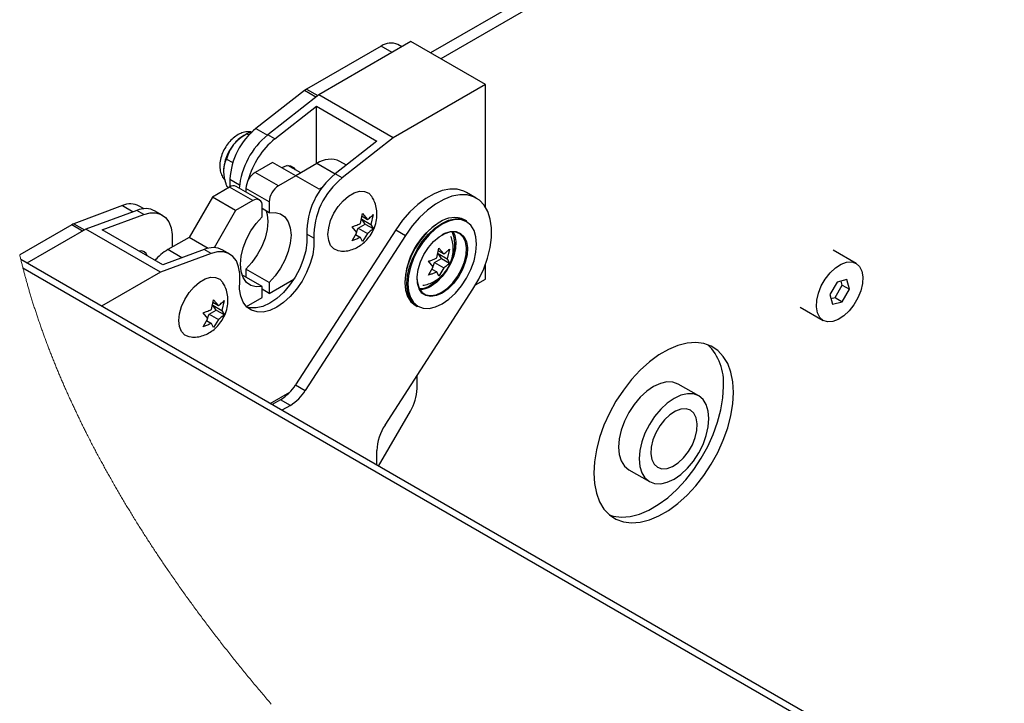
# Paper-space layout 'Top Level(2)' of a CAD drawing. Units: inches. Extents: x 0.1 to 10.8, y 0.2 to 8.4.
# Drawn here: x 5.8 to 6.4, y 6.3 to 6.8 of the extents above; entities that cross this region are included whole.
import ezdxf

# ---------------------------------------------------------------- set-up
doc = ezdxf.new("R2010")
doc.units = ezdxf.units.IN
doc.header["$MEASUREMENT"] = 0

psp = doc.layouts.new('Top Level(2)')

# ---------------------------------------------------------------- linework, layer by layer
at = {"color": 7, "linetype": 'Continuous', "lineweight": 25}
for p, q in [((7.01203411, 7.26699576), (6.08294324, 6.73077545)), ((7.0256325, 7.26747094), (6.08933075, 6.72708893)), ((6.05177009, 6.73507772), (6.00453752, 6.70781764)), ((6.07047897, 6.73796912), (6.01214268, 6.70430061)), ((6.06471924, 6.73464491), (6.06218399, 6.73610814)), ((6.11761944, 6.71076223), (6.07047897, 6.73796912)), ((6.11761944, 6.71076223), (6.0592831, 6.67709372)), ((6.11761944, 6.63333368), (6.11761944, 6.71076223)), ((6.00325845, 6.70695021), (5.97245003, 6.6828954)), ((6.01214268, 6.70430061), (5.97992643, 6.67890181)), ((6.0592831, 6.67709372), (6.01214268, 6.70430061)), ((5.98434586, 6.67635116), (6.01066953, 6.69710435)), ((6.01066953, 6.66052429), (6.01066953, 6.69710435)), ((6.01066953, 6.69710435), (6.04897114, 6.67499876)), ((5.96676324, 6.6796297), (5.96477437, 6.67848058)), ((5.96677532, 6.67963665), (5.96808807, 6.67887902)), ((5.98434586, 6.67635116), (5.97992643, 6.67890181)), ((6.04897114, 6.67499876), (6.02264746, 6.65424557)), ((6.0592831, 6.67709372), (6.02706687, 6.65169492)), ((5.95388535, 6.66360245), (5.95780387, 6.66134088)), ((5.9828861, 6.6615026), (5.97198488, 6.65521101)), ((5.99761752, 6.65300043), (5.9828861, 6.6615026)), ((6.01102309, 6.66072831), (5.99762534, 6.65299588)), ((6.02970029, 6.65980593), (6.02560252, 6.66217095)), ((5.98671626, 6.64670884), (5.97198488, 6.65521101)), ((6.00080758, 6.65483252), (5.99267237, 6.65952771)), ((6.02706687, 6.65169492), (6.02264746, 6.65424557)), ((5.95601605, 6.65079151), (5.95601605, 6.64598921)), ((5.99761752, 6.65300043), (5.98671626, 6.64670884)), ((6.01234889, 6.64448922), (5.99761752, 6.65300043)), ((5.95578036, 6.64585863), (5.94487912, 6.63956704)), ((5.95388535, 6.64641278), (5.95531294, 6.64558886)), ((5.97051176, 6.63735646), (5.95578036, 6.64585863)), ((5.97467731, 6.63776864), (5.95994591, 6.64627081)), ((5.98082372, 6.63650262), (5.96609233, 6.64500479)), ((5.96609233, 6.64500479), (5.96609233, 6.64272342)), ((6.01444034, 6.64569627), (6.01234889, 6.64448922)), ((6.11188254, 6.63891595), (6.10569533, 6.64248685)), ((5.94487912, 6.63956704), (5.93014775, 6.61405149)), ((5.95961052, 6.63106487), (5.94487912, 6.63956704)), ((5.97051176, 6.63735646), (5.95961052, 6.63106487)), ((5.98082372, 6.63650262), (5.98082372, 6.62969727)), ((5.88802222, 6.63416831), (5.8572138, 6.62266122)), ((5.897045, 6.63106717), (5.86482874, 6.61927907)), ((5.90146441, 6.62851652), (5.897045, 6.63106717)), ((5.90169824, 6.63214301), (5.89862756, 6.63391521)), ((5.91310951, 6.62818408), (5.90869008, 6.63073473)), ((5.95961052, 6.63106487), (5.94602685, 6.60753727)), ((5.97640432, 6.62714662), (5.97640432, 6.63395197)), ((5.98082372, 6.62969727), (5.97640432, 6.63224792)), ((6.03854355, 6.62289588), (6.03992963, 6.62906671)), ((6.03992963, 6.62906671), (6.04296296, 6.62544648)), ((5.87514073, 6.61888454), (5.90146441, 6.62851652)), ((6.03715654, 6.61995725), (6.041576, 6.6225079)), ((6.041576, 6.6225079), (6.03936629, 6.62565279)), ((6.03936629, 6.62565279), (6.04517266, 6.62230164)), ((6.03955789, 6.62741174), (6.04296296, 6.62544648)), ((6.041576, 6.6225079), (6.04655879, 6.6196321)), ((6.04655879, 6.62847252), (6.04517266, 6.62230164)), ((6.10561892, 6.62449037), (6.10436674, 6.62521304)), ((5.85593476, 6.62205226), (5.8229664, 6.60302478)), ((5.86482874, 6.61927907), (5.82754875, 6.59776313)), ((5.91196921, 6.59207218), (5.86482874, 6.61927907)), ((5.91344234, 6.59677895), (5.87514073, 6.61888454)), ((6.06095851, 6.61891613), (5.99749911, 6.52079354)), ((6.03633385, 6.61720034), (6.03330052, 6.62082057)), ((6.03330052, 6.61198014), (6.03633385, 6.61720034)), ((6.03616508, 6.61740171), (6.03715654, 6.61995725)), ((6.03715654, 6.61995725), (6.04296296, 6.6166061)), ((6.04296296, 6.6166061), (6.03992963, 6.61138591)), ((6.04517266, 6.62230164), (6.04655879, 6.6196321)), ((6.06095851, 6.61891613), (6.06714566, 6.61534522)), ((5.93014775, 6.61405149), (5.91674218, 6.60631457)), ((5.91946438, 6.61113037), (5.91933739, 6.60781237)), ((5.94215118, 6.60712377), (5.93014775, 6.61405149)), ((6.06714566, 6.61534522), (6.00368627, 6.51722264)), ((6.00906692, 6.61353157), (6.00464752, 6.61608222)), ((6.0355203, 6.61580033), (6.03854355, 6.61405545)), ((6.03992963, 6.61138591), (6.03854355, 6.61405545)), ((5.89890012, 6.60544534), (5.89907071, 6.60507349)), ((5.89930623, 6.60493754), (5.89908716, 6.60546367)), ((5.94418544, 6.60386028), (5.91196921, 6.59207218)), ((5.93976601, 6.60641093), (5.91344234, 6.59677895)), ((5.94418544, 6.60386028), (5.93976601, 6.60641093)), ((5.95583054, 6.60352784), (5.95141111, 6.60607849)), ((6.08686252, 6.60110391), (6.0882486, 6.60727474)), ((6.08989497, 6.60071593), (6.08768521, 6.60386082)), ((6.08768521, 6.60386082), (6.09349163, 6.60050967)), ((6.08787686, 6.60561977), (6.09128193, 6.60365451)), ((6.0882486, 6.60727474), (6.09128193, 6.60365451)), ((6.09487771, 6.60668055), (6.09349163, 6.60050967)), ((6.35217941, 6.59759353), (6.33764833, 6.60598003)), ((7.05933357, 5.88684447), (5.82369477, 6.59998745)), ((6.08465282, 6.59540837), (6.08161949, 6.5990286)), ((6.08448406, 6.59560974), (6.08547551, 6.59816528)), ((6.08547551, 6.59816528), (6.08989497, 6.60071593)), ((6.08547551, 6.59816528), (6.09128193, 6.59481413)), ((6.08989497, 6.60071593), (6.09487771, 6.59784012)), ((6.09349163, 6.60050967), (6.09487771, 6.59784012)), ((7.05134717, 5.88687722), (5.82503692, 6.59463633)), ((5.91196921, 6.59207218), (5.8746892, 6.57055624)), ((5.98082372, 6.58546253), (5.96609233, 6.5939647)), ((5.96609233, 6.5939647), (5.96609233, 6.5888634)), ((6.08161949, 6.59018817), (6.08465282, 6.59540837)), ((6.08383927, 6.59400831), (6.08686252, 6.59226348)), ((6.0882486, 6.58959394), (6.08686252, 6.59226348)), ((6.09128193, 6.59481413), (6.0882486, 6.58959394)), ((6.11761944, 6.58758546), (6.11761944, 6.59696962)), ((5.97640432, 6.58291188), (5.96362557, 6.59028707)), ((5.98082372, 6.57865718), (5.99638505, 6.5876383)), ((5.98082372, 6.58546253), (5.98082372, 6.57865718)), ((6.11144939, 6.58402448), (6.11761944, 6.58758546)), ((6.3401145, 6.58571284), (6.33560397, 6.57790034)), ((6.34627604, 6.58736223), (6.3401145, 6.58571284)), ((6.34338978, 6.58381778), (6.34269693, 6.58640412)), ((6.347927, 6.58119913), (6.34627604, 6.58736223)), ((5.97640432, 6.57610653), (5.97640432, 6.58291188)), ((5.98082372, 6.57865718), (5.97640432, 6.58120783)), ((6.05417447, 6.49534658), (6.10975687, 6.58128957)), ((6.33887919, 6.57600528), (6.34338978, 6.58381778)), ((6.34338978, 6.58381778), (6.347927, 6.58119913)), ((6.34341647, 6.57338663), (6.347927, 6.58119913)), ((5.94426266, 6.5684821), (5.94564874, 6.57465298)), ((5.945277, 6.57299796), (5.94868207, 6.57103275)), ((5.94564874, 6.57465298), (5.94868207, 6.57103275)), ((5.95227788, 6.57405874), (5.95089177, 6.56788786)), ((5.96638629, 6.5703247), (5.97640432, 6.57610653)), ((6.33560397, 6.57790034), (6.33725498, 6.57173723)), ((6.33629681, 6.575314), (6.33887919, 6.57600528)), ((6.33725498, 6.57173723), (6.34341647, 6.57338663)), ((6.33887919, 6.57600528), (6.34341647, 6.57338663)), ((5.94205293, 6.56278656), (5.93901961, 6.56640679)), ((5.94287565, 6.56554347), (5.94729508, 6.56809412)), ((5.94729508, 6.56809412), (5.94508538, 6.57123901)), ((5.94508538, 6.57123901), (5.95089177, 6.56788786)), ((5.94729508, 6.56809412), (5.95227788, 6.56521832)), ((5.95089177, 6.56788786), (5.95227788, 6.56521832)), ((6.07312505, 6.57108164), (6.07437723, 6.57035897)), ((6.31682058, 6.56989243), (6.33135161, 6.56150593)), ((5.93901961, 6.55756641), (5.94205293, 6.56278656)), ((5.94123941, 6.56138655), (5.94426266, 6.55964167)), ((5.9418842, 6.56298798), (5.94287565, 6.56554347)), ((5.94287565, 6.56554347), (5.94868207, 6.56219232)), ((5.94868207, 6.56219232), (5.94564874, 6.55697217)), ((5.94564874, 6.55697217), (5.94426266, 6.55964167)), ((6.07445642, 6.51856179), (6.07445642, 6.52670717)), ((5.99749911, 6.52079354), (6.00368627, 6.51722264)), ((6.25260846, 6.51376115), (6.23964484, 6.52124302)), ((5.98140131, 6.50896785), (5.99397197, 6.51622293)), ((5.98802993, 6.51134812), (5.98265354, 6.50824513)), ((5.99421714, 6.50777722), (5.98802993, 6.51134812)), ((5.99116514, 6.51354737), (5.99116514, 6.51460301)), ((5.99421714, 6.50777722), (5.9888407, 6.50467423)), ((6.05009596, 6.46932108), (6.07014174, 6.50404132)), ((6.04891223, 6.47000425), (6.04891223, 6.47927655)), ((6.20840315, 6.46711162), (6.22136682, 6.45962975))]:
    psp.add_line(p, q, dxfattribs=at)
at = {"color": 8, "linetype": 'Continuous', "lineweight": 25}
for p, q in [((6.05861959, 6.73112456), (6.05177009, 6.73507772)), ((6.01032809, 6.70286999), (6.00325845, 6.70695021)), ((6.00453752, 6.70781764), (6.01150391, 6.70379701)), ((5.97245003, 6.6828954), (5.9796922, 6.67871564)), ((6.02248237, 6.65411464), (6.01102309, 6.66072831)), ((5.95601605, 6.65079151), (5.96205442, 6.6473065)), ((5.88802222, 6.63416831), (5.89481146, 6.63024995)), ((5.8572138, 6.62266122), (5.86395134, 6.61877269)), ((5.86278426, 6.6180991), (5.85593476, 6.62205226)), ((5.92557327, 6.60121772), (5.91674218, 6.60631457))]:
    psp.add_line(p, q, dxfattribs=at)
at = {"color": 7, "linetype": 'Continuous', "lineweight": 25, "flags": 128}
for points in [[(5.98887223, 6.65804771), (5.9894563, 6.65840826), (5.99206019, 6.65943477), (5.99440923, 6.65940817), (5.99627339, 6.65833116), (5.99724309, 6.65688974)], [(6.02566651, 6.60535578), (6.0243982, 6.60552894), (6.02174, 6.60671453), (6.01972262, 6.60892565), (6.01846331, 6.61203377), (6.01803524, 6.61585831), (6.01846331, 6.62017691), (6.01972262, 6.62473868), (6.02174, 6.62927845), (6.0243982, 6.63353241), (6.0275428, 6.63725331), (6.03099094, 6.64022493), (6.03454229, 6.64227458), (6.03799043, 6.64328314), (6.04113497, 6.64319192), (6.04379323, 6.64200633), (6.04569591, 6.63997643)], [(6.10569533, 6.64248685), (6.10400956, 6.64332895), (6.09982859, 6.64448892), (6.09521509, 6.6445999), (6.09028275, 6.64365924), (6.0851529, 6.64168997), (6.07995196, 6.63874068), (6.07480793, 6.63488398), (6.06984753, 6.6302148), (6.06519282, 6.62484814), (6.06095851, 6.61891613)], [(6.10975687, 6.58128957), (6.11346657, 6.5876409), (6.11656037, 6.5942551), (6.11896196, 6.60096927), (6.12061233, 6.60761823), (6.12147076, 6.6140381), (6.12151618, 6.62007092), (6.12074736, 6.62556807), (6.11918337, 6.63039422), (6.1168626, 6.63443054), (6.11384228, 6.63757768), (6.11019677, 6.63975805), (6.10601579, 6.64091802), (6.1014023, 6.641029), (6.09646991, 6.64008829), (6.09134011, 6.63811907), (6.08613917, 6.63516978), (6.08099514, 6.63131308), (6.07603469, 6.6266439), (6.07138003, 6.62127724), (6.06714566, 6.61534522)], [(5.90146441, 6.62851652), (5.90543294, 6.62951712), (5.90912496, 6.62952915), (5.91241192, 6.62855226), (5.91517941, 6.62662039), (5.91733111, 6.6238008), (5.91879209, 6.62019167), (5.91951153, 6.61591859), (5.91946438, 6.61113037)], [(5.97887107, 6.63082425), (5.97946944, 6.62862251), (5.97990567, 6.62405439), (5.97946944, 6.61898271), (5.97817965, 6.6136268), (5.97609202, 6.60821809), (5.9732968, 6.60299046), (5.96991485, 6.59816988), (5.96609233, 6.5939647)], [(5.98082372, 6.62969727), (5.98464623, 6.62990441), (5.98802817, 6.62898756), (5.99082341, 6.62698641), (5.99291104, 6.62398746), (5.99420086, 6.62012034), (5.99463704, 6.61555222), (5.99420086, 6.61048054), (5.99291104, 6.60512463), (5.99082341, 6.59971592), (5.98802817, 6.59448829), (5.98464623, 6.58966771), (5.98082372, 6.58546253)], [(5.97640432, 6.58291188), (5.97258179, 6.58270479), (5.96919984, 6.58362159), (5.96640462, 6.58562274), (5.96431699, 6.58862169), (5.96302717, 6.59248886), (5.96259097, 6.59705698), (5.96302717, 6.60212861), (5.96431699, 6.60748457), (5.96640462, 6.61289323), (5.96919984, 6.61812086), (5.97258179, 6.62294149), (5.97640432, 6.62714662)], [(6.0887459, 6.62366739), (6.08443497, 6.62068901), (6.08028973, 6.61684434), (6.0764694, 6.6122812), (6.07312089, 6.60717486), (6.07037283, 6.60172161), (6.06833086, 6.59613099), (6.06707341, 6.5906179), (6.06664881, 6.58539414), (6.06707341, 6.58066047), (6.06833086, 6.57659878), (6.07037283, 6.57336526), (6.07312089, 6.57108403), (6.07312505, 6.57108164)], [(6.07437723, 6.57035897), (6.07437307, 6.57036137), (6.07162501, 6.57264254), (6.06958304, 6.57587612), (6.06832558, 6.57993776), (6.06790099, 6.58467142), (6.06832558, 6.58989519), (6.06958304, 6.59540832), (6.07162501, 6.60099895), (6.07437307, 6.60645219), (6.07772158, 6.61155848), (6.08154186, 6.61612167), (6.08568715, 6.61996634), (6.08999807, 6.62294472), (6.094309, 6.62494239), (6.09845424, 6.62588257), (6.10227457, 6.6257291), (6.10561892, 6.62449037)], [(6.08603924, 6.57010382), (6.09029267, 6.57207485), (6.09454615, 6.57501353), (6.09863615, 6.57880692), (6.10240549, 6.58330924), (6.10570936, 6.58834748), (6.10842076, 6.59372803), (6.11043554, 6.5992441), (6.11167623, 6.60468371), (6.11209515, 6.60983781), (6.11167623, 6.61450835), (6.11043554, 6.61851588), (6.10842076, 6.62170628), (6.10570936, 6.62395705), (6.10240549, 6.6251817), (6.09863615, 6.62533311), (6.09454615, 6.62440545), (6.09029267, 6.62243442), (6.08603924, 6.61949575), (6.08194924, 6.61570235), (6.07817991, 6.61119998), (6.07487603, 6.60616175), (6.07216459, 6.60078125), (6.07014985, 6.59526518), (6.06890916, 6.58982557), (6.06849024, 6.58467142), (6.06890916, 6.58000087), (6.07014985, 6.5759934), (6.07216459, 6.57280295), (6.07487603, 6.57055218), (6.07817991, 6.56932757), (6.08194924, 6.56917617), (6.08603924, 6.57010382)], [(6.09397025, 6.58145657), (6.09029267, 6.57883767), (6.08661515, 6.5772116), (6.08313581, 6.57666605), (6.08004231, 6.57723047), (6.07750143, 6.57887439), (6.07565013, 6.58150918), (6.07458823, 6.58499281), (6.07437292, 6.58913747), (6.0750159, 6.59371972), (6.07648241, 6.59849259), (6.07869348, 6.60319868), (6.08152983, 6.60758435), (6.08483859, 6.61141309), (6.08844137, 6.61447858), (6.09214398, 6.61661554), (6.0957468, 6.61770873), (6.09905556, 6.61769925), (6.10189192, 6.61658757), (6.10410299, 6.61443365), (6.10556949, 6.61135359), (6.10621242, 6.60751346), (6.10599717, 6.60312031), (6.10493521, 6.5984109), (6.10308391, 6.5936392), (6.10054304, 6.58906237), (6.09744958, 6.5849272), (6.09397025, 6.58145657)], [(6.09714364, 6.61763173), (6.0982162, 6.61517416), (6.09884725, 6.61140497), (6.09863595, 6.60709297), (6.09759366, 6.60247058), (6.09577653, 6.59778703), (6.09328259, 6.59329473), (6.09024628, 6.58923598), (6.08683123, 6.58582949), (6.08322161, 6.58325894)], [(6.08999807, 6.57934797), (6.09360769, 6.58191852), (6.09702274, 6.58532496), (6.10005904, 6.58938376), (6.10255298, 6.59387602), (6.10437007, 6.59855961), (6.10541236, 6.60318196), (6.10562371, 6.607494), (6.10499261, 6.61126315), (6.10355319, 6.6142863), (6.10138299, 6.61640043), (6.09859904, 6.61749152), (6.09535139, 6.61750086), (6.09181515, 6.61642786), (6.09013618, 6.61558038)], [(6.00906692, 6.61353157), (6.0091185, 6.60850081), (6.00835804, 6.60307782), (6.0068119, 6.59745009), (6.00453351, 6.5918121), (6.00160158, 6.5863587), (5.9981174, 6.58127847), (5.99420155, 6.57674696), (5.98998923, 6.57292077), (5.98562614, 6.56993218), (5.98126306, 6.56788449), (5.97705077, 6.56684845), (5.97313488, 6.56685994), (5.96965076, 6.56791847), (5.9667188, 6.56998752), (5.96444039, 6.57299557), (5.96289425, 6.57683858), (5.96213384, 6.58138383), (5.96218542, 6.58647413)], [(6.00464752, 6.61608222), (6.00469909, 6.61105141), (6.00393863, 6.60562847), (6.00239249, 6.60000074), (6.0001141, 6.59436275), (5.99718212, 6.58890935), (5.993698, 6.58382912), (5.98978214, 6.57929757), (5.98556982, 6.57547142), (5.98120674, 6.57248283), (5.97684365, 6.57043514), (5.97263136, 6.5693991), (5.96871548, 6.56941059), (5.96690123, 6.56981352)], [(5.96218542, 6.58647413), (5.96223257, 6.59126235), (5.96151313, 6.59553543), (5.96005215, 6.59914456), (5.95790045, 6.60196415), (5.95513296, 6.60389602), (5.951846, 6.60487291), (5.94815398, 6.60486088), (5.94418544, 6.60386028)], [(6.33414441, 6.56059152), (6.33134883, 6.56150754), (6.32915863, 6.56347207), (6.32770112, 6.566371), (6.32706098, 6.57003587), (6.3272754, 6.57425361), (6.32833193, 6.57877911), (6.3301692, 6.58334943), (6.3326804, 6.58769893), (6.33571954, 6.59157484), (6.33911009, 6.59475185), (6.34265498, 6.5970454), (6.34614815, 6.59832216), (6.34938661, 6.59850794), (6.35218215, 6.59759192), (6.35437234, 6.59562739), (6.35582985, 6.59272846), (6.35646999, 6.5890636), (6.35625557, 6.58484585), (6.35519904, 6.58032036), (6.35336182, 6.57575003), (6.35085062, 6.57140054), (6.34781143, 6.56752462), (6.34442093, 6.56434761), (6.34087604, 6.56205407), (6.33738287, 6.5607773), (6.33414441, 6.56059152)], [(5.93138562, 6.550942), (5.93011731, 6.55111516), (5.92745911, 6.55230075), (5.92544171, 6.55451187), (5.92418237, 6.55761999), (5.9237543, 6.56144453), (5.92418237, 6.56576313), (5.92544171, 6.5703249), (5.92745911, 6.57486467), (5.93011731, 6.57911863), (5.93326188, 6.58283952), (5.93671003, 6.58581115), (5.94026137, 6.5878608), (5.94370954, 6.58886936), (5.94685409, 6.58877819), (5.94951231, 6.58759259), (5.95141502, 6.58556265)], [(6.07434667, 6.58822237), (6.07458373, 6.58538939), (6.07562603, 6.58197009), (6.07744316, 6.579384), (6.0799371, 6.57777049), (6.08297341, 6.57721649), (6.08638845, 6.57775196), (6.08999807, 6.57934797)], [(6.08292701, 6.58376928), (6.08646868, 6.58629143), (6.0892535, 6.58899549)], [(6.27419407, 6.50880974), (6.27460571, 6.51599726), (6.27419407, 6.52270962), (6.27296688, 6.52882184), (6.27094696, 6.53422004), (6.26817191, 6.53880361), (6.26469346, 6.54248725), (6.26057643, 6.54520226), (6.25589747, 6.5468981), (6.25074371, 6.54754318), (6.24521127, 6.54712548), (6.23940309, 6.54565277), (6.23342747, 6.54315252), (6.22739563, 6.53967128), (6.22141996, 6.53527392), (6.21561183, 6.53004229), (6.21007933, 6.5240739), (6.20492562, 6.51747994), (6.20024667, 6.51038322), (6.19612964, 6.50291596), (6.19265118, 6.49521723), (6.18987614, 6.48743044), (6.18785622, 6.47970066), (6.18662897, 6.47217186), (6.18621738, 6.46498434), (6.18662897, 6.45827198), (6.18785622, 6.45215976), (6.18987614, 6.44676156), (6.19265118, 6.44217799), (6.19612964, 6.43849435), (6.20024667, 6.43577934), (6.20492562, 6.4340835), (6.21007933, 6.43343842), (6.21561183, 6.43385612), (6.22141996, 6.43532883), (6.22739563, 6.43782908), (6.23342747, 6.44131032), (6.23940309, 6.44570768), (6.24521127, 6.45093932), (6.25074371, 6.4569077), (6.25589747, 6.46350166), (6.26057643, 6.47059839), (6.26469346, 6.47806564), (6.26817191, 6.48576438), (6.27094696, 6.49355116), (6.27296688, 6.50128094), (6.27419407, 6.50880974)], [(6.19613961, 6.43848594), (6.19853812, 6.43777002), (6.20369183, 6.43712494), (6.20922428, 6.43754264), (6.21503245, 6.43901536), (6.22100807, 6.4415156), (6.22703992, 6.44499684), (6.23301558, 6.44939425), (6.23882371, 6.45462584), (6.24435621, 6.46059422), (6.24950992, 6.46718818), (6.25418887, 6.47428491), (6.25830591, 6.48175221), (6.26178436, 6.48945095), (6.26455941, 6.49723773), (6.26657933, 6.50496746), (6.26780657, 6.51249627), (6.26821816, 6.51968378)], [(6.239649, 6.52124063), (6.23630049, 6.5224818), (6.23248021, 6.52263522), (6.22833492, 6.52169504), (6.22402399, 6.51969737), (6.21971307, 6.516719), (6.21556783, 6.51287432), (6.2117475, 6.50831118), (6.20839899, 6.50320484), (6.20565093, 6.4977516), (6.20360896, 6.49216097), (6.20235151, 6.48664788), (6.20192691, 6.48142412), (6.20235151, 6.47669046), (6.20360896, 6.47262877), (6.20565093, 6.46939524), (6.20839899, 6.46711402), (6.20840315, 6.46711162)], [(6.25536068, 6.51147753), (6.25261262, 6.51375871), (6.24926411, 6.51499989), (6.24544383, 6.51515335), (6.24129854, 6.51421318), (6.23698761, 6.5122155), (6.23267669, 6.50923708), (6.22853145, 6.50539245), (6.22471117, 6.50082926), (6.22136261, 6.49572293), (6.2186146, 6.49026968), (6.21657258, 6.4846791), (6.21531513, 6.47916597), (6.21489053, 6.4739422), (6.21531513, 6.46920854), (6.21657258, 6.4651469), (6.2186146, 6.46191333), (6.22136261, 6.45963215), (6.22471117, 6.45839097), (6.22853145, 6.45823756), (6.23267669, 6.45917773), (6.23698761, 6.46117541), (6.24129854, 6.46415378), (6.24544383, 6.46799846), (6.24926411, 6.47256159), (6.25261262, 6.47766793), (6.25536068, 6.48312118), (6.25740269, 6.4887118), (6.25866015, 6.49422489), (6.2590847, 6.49944866), (6.25866015, 6.50418232), (6.25740269, 6.50824401), (6.25536068, 6.51147753)], [(6.24959449, 6.50277306), (6.2474043, 6.50473764), (6.24460872, 6.50565366), (6.24137026, 6.50546789), (6.23787709, 6.50419112), (6.23433224, 6.50189757), (6.23094169, 6.49872051), (6.2279025, 6.49484465), (6.2253913, 6.49049515), (6.22355408, 6.48592483), (6.22249755, 6.48139928), (6.22228313, 6.47718154), (6.22292327, 6.47351673), (6.22438078, 6.47061779), (6.22657098, 6.46865327), (6.22936651, 6.46773725), (6.23260502, 6.46792302), (6.23609819, 6.46919979), (6.23964303, 6.47149334), (6.24303358, 6.47467034), (6.24607278, 6.47854626), (6.24858392, 6.48289571), (6.2504212, 6.48746603), (6.25147772, 6.49199157), (6.25169215, 6.49620932), (6.251052, 6.49987413), (6.24959449, 6.50277306)]]:
    psp.add_lwpolyline(points, dxfattribs=at)
at = {"color": 7, "linetype": 'Continuous', "lineweight": 18, "flags": 128}
psp.add_lwpolyline([(5.8229664, 6.60302478), (5.82311009, 6.60241754), (5.82325475, 6.6018102), (5.82340041, 6.60120271), (5.82354707, 6.60059513), (5.82369477, 6.59998745), (5.82384124, 6.59938856), (5.82398871, 6.59878954), (5.82413713, 6.59819041), (5.82428651, 6.59759119), (5.82443689, 6.59699186), (5.82458549, 6.5964031), (5.82473504, 6.59581429), (5.82488551, 6.59522533), (5.82503692, 6.59463633), (5.82519307, 6.59403241), (5.82535022, 6.59342839), (5.82550833, 6.59282428), (5.82566741, 6.59222002), (5.82582747, 6.59161571), (5.8259856, 6.59102206), (5.82614468, 6.59042836), (5.82630467, 6.58983452), (5.82646561, 6.58924062), (5.8266308, 6.5886345), (5.82679695, 6.58802829), (5.82696407, 6.58742193), (5.82713215, 6.58681551), (5.82730121, 6.58620901), (5.82747122, 6.5856024), (5.8276422, 6.5849957), (5.82781415, 6.58438889), (5.82798704, 6.58378199), (5.82816091, 6.58317505), (5.82833573, 6.58256795), (5.82851151, 6.58196081), (5.82868824, 6.58135356), (5.82886595, 6.58074622), (5.82906251, 6.58007807), (5.82926024, 6.57940981), (5.82945912, 6.57874141), (5.82965914, 6.57807291), (5.82986032, 6.57740437), (5.83007496, 6.57669514), (5.83029088, 6.57598582), (5.83050809, 6.57527635), (5.83072657, 6.57456684), (5.83094637, 6.57385718), (5.83116742, 6.57314741), (5.83137705, 6.57247808), (5.83158779, 6.57180871), (5.83179969, 6.57113918), (5.8320127, 6.57046961), (5.83222688, 6.56979993), (5.83244216, 6.56913016), (5.83265859, 6.5684603), (5.83287616, 6.56779038), (5.83309484, 6.56712032), (5.83331467, 6.5664502), (5.83353166, 6.56579197), (5.83374973, 6.56513364), (5.83396889, 6.56447526), (5.83418913, 6.56381678), (5.8344282, 6.56310561), (5.83466851, 6.56239433), (5.83491007, 6.56168296), (5.83515292, 6.56097153), (5.83539699, 6.56026001), (5.83564234, 6.55954839), (5.8358748, 6.55887735), (5.83610839, 6.55820621), (5.83634308, 6.55753507), (5.83657887, 6.55686379), (5.83681578, 6.55619245), (5.83705379, 6.55552107), (5.83729291, 6.55484959), (5.83753314, 6.55417806), (5.83777446, 6.55350643), (5.83801689, 6.55283476), (5.83825606, 6.55217506), (5.83849629, 6.55151521), (5.83873758, 6.55085537), (5.83897992, 6.55019542), (5.83922776, 6.5495234), (5.83947667, 6.54885138), (5.83972671, 6.54817927), (5.8399778, 6.54750705), (5.84023002, 6.54683484), (5.84047876, 6.54617455), (5.84072856, 6.54551422), (5.84097943, 6.54485383), (5.8412313, 6.54419335), (5.84148943, 6.54351938), (5.84174861, 6.54284536), (5.84200889, 6.54217123), (5.84227028, 6.54149711), (5.84253271, 6.54082289), (5.84279624, 6.54014868), (5.84306085, 6.53947436), (5.84334205, 6.53876074), (5.84362446, 6.53804702), (5.84390806, 6.53733329), (5.84419288, 6.53661948), (5.8444789, 6.53590561), (5.8447661, 6.53519169), (5.84503802, 6.53451855), (5.84531096, 6.53384536), (5.845585, 6.53317212), (5.84586007, 6.53249888), (5.84613622, 6.53182559), (5.84641341, 6.5311522), (5.84669166, 6.53047886), (5.84697099, 6.52980542), (5.84725134, 6.52913199), (5.84753276, 6.5284585), (5.84781018, 6.52779699), (5.8480886, 6.52713548), (5.84836804, 6.52647393), (5.84864849, 6.52581237), (5.84893507, 6.52513874), (5.84922268, 6.52446506), (5.84951137, 6.52379138), (5.84980106, 6.52311765), (5.85009182, 6.52244392), (5.85037838, 6.52178216), (5.85066597, 6.52112041), (5.85095453, 6.52045866), (5.85124409, 6.51979686), (5.8515406, 6.51912151), (5.85183814, 6.51844622), (5.85213672, 6.51777083), (5.85243633, 6.51709548), (5.85273697, 6.51642009), (5.85303864, 6.51574465), (5.85334133, 6.51506926), (5.85364441, 6.51439528), (5.8539485, 6.51372131), (5.85425361, 6.51304734), (5.85455975, 6.51237331), (5.85486689, 6.51169929), (5.85516953, 6.51103734), (5.85547318, 6.51037534), (5.8557778, 6.50971335), (5.85608338, 6.50905135), (5.85639621, 6.50837581), (5.85671005, 6.50770032), (5.85702492, 6.50702478), (5.85734079, 6.50634924), (5.85765768, 6.50567375), (5.85797558, 6.50499822), (5.85829448, 6.50432268), (5.85861438, 6.50364714), (5.8589353, 6.50297165), (5.85925721, 6.50229611), (5.85958014, 6.50162062), (5.85990405, 6.50094508), (5.86022899, 6.50026959), (5.8605549, 6.4995941), (5.86091457, 6.49885105), (5.86127544, 6.49810804), (5.86163751, 6.49736504), (5.86200077, 6.49662203), (5.86236526, 6.49587903), (5.86269137, 6.49521635), (5.86301843, 6.49455362), (5.86334645, 6.49389093), (5.86367542, 6.49322825), (5.86400532, 6.49256562), (5.86433028, 6.49191482), (5.86465612, 6.49126402), (5.86498289, 6.49061327), (5.86531056, 6.48996251), (5.86570184, 6.48918783), (5.86609439, 6.48841319), (5.86648823, 6.48763856), (5.86688335, 6.48686397), (5.86727973, 6.48608943), (5.86767742, 6.48531494), (5.86807637, 6.48454046), (5.86847659, 6.48376602), (5.86887809, 6.48299162), (5.86928083, 6.48221728), (5.86968487, 6.48144294), (5.87009015, 6.4806687), (5.87047344, 6.4799387), (5.87085785, 6.47920874), (5.87124338, 6.47847889), (5.87163001, 6.47774904), (5.87201777, 6.47701923), (5.87243027, 6.47624523), (5.87284398, 6.47547128), (5.87325895, 6.47469743), (5.87367518, 6.47392362), (5.87409264, 6.47314987), (5.87451134, 6.47237616), (5.87490727, 6.4716467), (5.87530429, 6.47091733), (5.87570239, 6.47018802), (5.87610161, 6.46945875), (5.87650193, 6.46872953), (5.87690333, 6.46800041), (5.87730582, 6.46727134), (5.8777094, 6.46654232), (5.87811407, 6.46581334), (5.87851984, 6.46508447), (5.87891941, 6.46436864), (5.87932002, 6.46365292), (5.87972169, 6.46293724), (5.88012438, 6.46222162), (5.88056044, 6.46144894), (5.8809977, 6.4606763), (5.88143615, 6.45990377), (5.88187583, 6.45913134), (5.88231671, 6.45835895), (5.88275878, 6.45758666), (5.88317668, 6.45685862), (5.88359567, 6.45613062), (5.88401572, 6.45540272), (5.88443682, 6.45467487), (5.884859, 6.45394717), (5.88528222, 6.45321952), (5.8857065, 6.45249191), (5.88613185, 6.45176445), (5.88655823, 6.45103704), (5.88698569, 6.45030973), (5.88740652, 6.44959552), (5.88782835, 6.44888136), (5.88825121, 6.44816735), (5.88867507, 6.44745338), (5.88910769, 6.44672651), (5.88954133, 6.44599979), (5.88997602, 6.44527311), (5.89041176, 6.44454658), (5.8908485, 6.4438201), (5.89127847, 6.44310672), (5.89170945, 6.44239344), (5.8921414, 6.44168031), (5.89257436, 6.44096722), (5.89301719, 6.44023967), (5.89346102, 6.43951226), (5.8939059, 6.43878494), (5.89435179, 6.43805778), (5.89479873, 6.43733066), (5.89524667, 6.43660369), (5.89569563, 6.43587682), (5.8961719, 6.43510776), (5.8966493, 6.4343388), (5.89712784, 6.43356993), (5.89760751, 6.43280121), (5.8980883, 6.43203264), (5.89857024, 6.43126421), (5.89902568, 6.43053983), (5.89948211, 6.42981555), (5.89993955, 6.42909142), (5.900398, 6.42836738), (5.90085743, 6.42764349), (5.90131786, 6.4269197), (5.9017793, 6.42619605), (5.90224173, 6.42547256), (5.90270514, 6.4247492), (5.90316953, 6.42402595), (5.90362661, 6.42331575), (5.90408462, 6.4226057), (5.90454361, 6.42189574), (5.90500353, 6.42118593), (5.90547278, 6.42046336), (5.90594302, 6.41974094), (5.90641423, 6.41901866), (5.90688641, 6.41829653), (5.90735958, 6.41757455), (5.90782524, 6.41686557), (5.90829183, 6.41615674), (5.90875935, 6.41544805), (5.90922782, 6.41473952), (5.90970681, 6.41401665), (5.91018674, 6.41329399), (5.91066768, 6.41257142), (5.91114955, 6.41184904), (5.91163239, 6.41112682), (5.91211622, 6.41040473), (5.91260097, 6.4096828), (5.91308565, 6.40896263), (5.91357126, 6.4082426), (5.91405782, 6.40752272), (5.91454533, 6.40680303), (5.9150338, 6.4060835), (5.91551445, 6.40537696), (5.91599602, 6.40467057), (5.9164785, 6.40396438), (5.91696188, 6.40325834), (5.91753852, 6.402418), (5.91811643, 6.40157795), (5.91869563, 6.4007381), (5.91927608, 6.39989849), (5.91985783, 6.39905907), (5.92044082, 6.39821996), (5.92102511, 6.39738108), (5.92161065, 6.3965424), (5.92219743, 6.39570402), (5.92278548, 6.39486587), (5.92337481, 6.39402798), (5.92396535, 6.39319032), (5.92452332, 6.39240078), (5.9250824, 6.39161143), (5.92564257, 6.39082237), (5.92620385, 6.39003346), (5.92676624, 6.38924484), (5.92730831, 6.38848634), (5.92785144, 6.38772808), (5.92839557, 6.38696997), (5.92894069, 6.38621215), (5.92948683, 6.38545453), (5.93003398, 6.3846971), (5.93055078, 6.38398319), (5.93106849, 6.38326947), (5.93158707, 6.38255599), (5.93210656, 6.38184266), (5.93262692, 6.38112957), (5.93320872, 6.38033392), (5.93379161, 6.37953855), (5.93437563, 6.37874343), (5.93496073, 6.37794861), (5.93554693, 6.37715403), (5.9361342, 6.37635969), (5.93672257, 6.37556564), (5.93731204, 6.37477189), (5.93790256, 6.37397834), (5.93849418, 6.37318512), (5.93908688, 6.37239216), (5.93968065, 6.37159948), (5.9402755, 6.37080705), (5.94087143, 6.37001491), (5.9414684, 6.36922307), (5.94206648, 6.36843147), (5.94269413, 6.36760252), (5.94332298, 6.36677386), (5.94395298, 6.36594555), (5.94458413, 6.36511752), (5.94521645, 6.36428985), (5.94584992, 6.36346246), (5.94645567, 6.36267301), (5.94706247, 6.36188381), (5.94767033, 6.36109494), (5.9482792, 6.36030638), (5.94888911, 6.3595181), (5.94950007, 6.35873012), (5.95011208, 6.35794248), (5.95072509, 6.35715513), (5.95136841, 6.35633058), (5.95201285, 6.35550642), (5.95265845, 6.35468256), (5.95330514, 6.35385908), (5.95395294, 6.35303595), (5.95460188, 6.35221311), (5.95525193, 6.35139066), (5.95590307, 6.35056855), (5.95655534, 6.34974679), (5.95720871, 6.34892542), (5.95786317, 6.34810439), (5.95851877, 6.3472837), (5.95913786, 6.34651024), (5.95975796, 6.34573712), (5.96037902, 6.34496429), (5.96100105, 6.34419181), (5.96162403, 6.34341966), (5.96225574, 6.34263823), (5.96288843, 6.34185719), (5.9635221, 6.34107654), (5.96415674, 6.34029619), (5.96479236, 6.33951613), (5.96542896, 6.33873646), (5.96606654, 6.33795708), (5.96670507, 6.33717809), (5.96737506, 6.33636244), (5.96804612, 6.33554708), (5.96871824, 6.33473221), (5.96939138, 6.33391763), (5.9700656, 6.33310345), (5.97074087, 6.33228975), (5.97141719, 6.33147634), (5.97209454, 6.33066343), (5.97277294, 6.32985091), (5.97345236, 6.32903867), (5.97413284, 6.32822693), (5.97481434, 6.32741558), (5.97545784, 6.32665097), (5.97610226, 6.32588675), (5.97674758, 6.32512292), (5.97739384, 6.32435938), (5.97804097, 6.32359623), (5.97872832, 6.32278723), (5.97941669, 6.32197861), (5.98010607, 6.32117049), (5.98079647, 6.32036276), (5.98148785, 6.31955542), (5.98218025, 6.31874856)], dxfattribs=at)
at = {"color": 7, "linetype": 'Continuous', "lineweight": 25}
for centre, radius, start, end in [((6.05787091, 6.72655908), 0.01047794, 65.69243997, 125.6092124), ((6.01011412, 6.69821791), 0.01110195, 120.15281939, 128.13518154), ((5.99994471, 6.64856265), 0.04398516, 128.6887742, 177.09540804), ((5.97703742, 6.6581697), 0.02372582, 121.12221585, 142.01943772), ((6.01085786, 6.64063147), 0.04920744, 128.94636966, 174.712359), ((5.97984098, 6.65487095), 0.02797935, 140.22765276, 177.36250012), ((6.01652443, 6.63718491), 0.0506898, 129.40615921, 164.89322739), ((6.01954605, 6.64898639), 0.01450908, 65.32781345, 125.97431814), ((5.9788846, 6.64442332), 0.01280548, 122.6026304, 177.39741336), ((6.05225384, 6.616955), 0.04761432, 128.44737524, 181.05030818), ((6.05667332, 6.61440432), 0.04761439, 128.44741855, 181.05026487), ((5.9582207, 6.64245109), 0.00419125, 65.69321569, 125.60871623), ((5.99361584, 6.63592126), 0.01280532, 122.60238736, 177.39786224), ((5.89306418, 6.62311721), 0.01214694, 62.74141485, 114.52439478), ((5.97281151, 6.63453519), 0.00363984, 350.77971474, 129.18507101), ((5.90252626, 6.6189462), 0.01330271, 62.39646785, 114.33309051), ((5.86023677, 6.61466407), 0.00854943, 110.70689749, 120.21146146), ((6.1134692, 6.58388627), 0.04684998, 122.27622013, 177.94683655), ((6.09789715, 6.61088939), 0.01571695, 65.69262269, 125.60920726), ((6.07881021, 6.60948786), 0.01947914, 338.92508989, 24.67871699), ((5.89951156, 6.601095), 0.00440766, 17.04362935, 102.97380113), ((5.93607338, 6.57426507), 0.03742814, 121.09699317, 137.85133206), ((5.94524728, 6.5942899), 0.01330277, 62.39653868, 114.33302654), ((6.07586616, 6.59466879), 0.01298672, 269.56910755, 302.93573459), ((6.07599588, 6.59444635), 0.01331801, 270.34489319, 302.85763656), ((6.23541228, 6.52250661), 0.03292711, 355.08201456, 45.97443725), ((5.97271526, 6.53617054), 0.02916662, 301.67333333, 328.18272164), ((5.97890259, 6.53259938), 0.02916634, 301.67338662, 328.18296416), ((6.04441479, 6.51958724), 0.03005914, 328.85686222, 358.04500488), ((6.07971441, 6.47808676), 0.03082515, 145.94928031, 177.78794686)]:
    psp.add_arc(centre, radius, start, end, dxfattribs=at)
for points, knots in [([(5.97023559, 6.68061104), (5.96962456, 6.68073931), (5.96795913, 6.68108894), (5.96511303, 6.68068301), (5.96186988, 6.67955093), (5.95869971, 6.67755641), (5.95574524, 6.67479232), (5.95318632, 6.67137692), (5.95118608, 6.66750454), (5.94987648, 6.66332043), (5.94944124, 6.65916667), (5.94995978, 6.6553687), (5.95109406, 6.65230683), (5.95237911, 6.65078951), (5.95292897, 6.65014027)], [0, 0, 0, 0, 0.043151762, 0.117615422, 0.195386473, 0.280838435, 0.375373195, 0.474869455, 0.575674396, 0.676532778, 0.77775198, 0.862693939, 0.941248727, 1, 1, 1, 1]), ([(5.96677532, 6.67963665), (5.96542695, 6.67880719), (5.96268993, 6.67712349), (5.9599366, 6.67468468), (5.95861388, 6.6731025), (5.95833627, 6.67277043)], [0, 0, 0, 0, 0.43413435, 0.881236613, 1, 1, 1, 1]), ([(5.96983328, 6.68019608), (5.96936516, 6.68022227), (5.96830543, 6.68028158), (5.9673235, 6.6798677), (5.96677532, 6.67963665)], [0, 0, 0, 0, 0.4417359246, 1, 1, 1, 1]), ([(5.95833627, 6.67277043), (5.95732255, 6.67131366), (5.9553573, 6.66848949), (5.95436554, 6.66519673), (5.95388535, 6.66360245)], [0, 0, 0, 0, 0.515822083, 1, 1, 1, 1]), ([(5.95388535, 6.66360245), (5.95346768, 6.66280962), (5.9522517, 6.6605014), (5.95203412, 6.65787968), (5.95189127, 6.65615847)], [0, 0, 0, 0, 0.3434808193, 1, 1, 1, 1]), ([(5.95189127, 6.65615847), (5.95189407, 6.65593897), (5.95192847, 6.65323952), (5.95270218, 6.64994512), (5.95368717, 6.64700444), (5.95388535, 6.64641278)], [0, 0, 0, 0, 0.066031961, 0.812084927, 1, 1, 1, 1]), ([(6.0257552, 6.60545683), (6.02636355, 6.60539736), (6.02828818, 6.60520922), (6.03151655, 6.60576271), (6.03525888, 6.60700715), (6.03874572, 6.60899174), (6.04194902, 6.6116625), (6.04479977, 6.61507018), (6.04715744, 6.61924447), (6.0486705, 6.62388337), (6.0491796, 6.62859551), (6.04872096, 6.6329786), (6.04759553, 6.63678893), (6.04627657, 6.63890244), (6.04570232, 6.63982263)], [0, 0, 0, 0, 0.037772326, 0.119497614, 0.200015024, 0.281407131, 0.366250271, 0.457046313, 0.555029848, 0.661393821, 0.756986591, 0.846222138, 0.93304752, 1, 1, 1, 1]), ([(6.03330052, 6.62082057), (6.03363423, 6.62091806), (6.03434222, 6.62112489), (6.03612311, 6.62173898), (6.03750946, 6.62240161), (6.03854355, 6.62289588)], [0, 0, 0, 0, 0.184706961, 0.391863941, 1, 1, 1, 1]), ([(6.04296296, 6.62544648), (6.04380012, 6.62601299), (6.04510766, 6.62689779), (6.04617487, 6.6280559), (6.04655879, 6.62847252)], [0, 0, 0, 0, 0.640260946, 1, 1, 1, 1]), ([(6.04655879, 6.6196321), (6.04638806, 6.61943758), (6.04601496, 6.6190125), (6.04487682, 6.61792487), (6.04379329, 6.61717825), (6.04296296, 6.6166061)], [0, 0, 0, 0, 0.164680769, 0.359884919, 1, 1, 1, 1]), ([(6.03854355, 6.61405545), (6.03751021, 6.61355749), (6.03581116, 6.61273872), (6.0340073, 6.61219369), (6.03330052, 6.61198014)], [0, 0, 0, 0, 0.6081842407, 1, 1, 1, 1]), ([(6.07801901, 6.58382575), (6.07862345, 6.58389122), (6.08052304, 6.58409699), (6.08357457, 6.58524986), (6.08706564, 6.58719002), (6.09026763, 6.58987335), (6.09311921, 6.59327752), (6.09547477, 6.59745205), (6.0969958, 6.60209408), (6.09747824, 6.60679472), (6.09712781, 6.61099884), (6.09623055, 6.61347665), (6.09582551, 6.61459518)], [0, 0, 0, 0, 0.04485545, 0.140969114, 0.238126905, 0.339404194, 0.447787466, 0.56475045, 0.691717167, 0.805826295, 0.912346803, 1, 1, 1, 1]), ([(6.09128193, 6.60365451), (6.0921191, 6.60422101), (6.09342664, 6.6051058), (6.09449381, 6.60626393), (6.09487771, 6.60668055)], [0, 0, 0, 0, 0.64026558, 1, 1, 1, 1]), ([(6.08161949, 6.5990286), (6.0819532, 6.59912609), (6.08266119, 6.59933291), (6.08444208, 6.59994701), (6.08582843, 6.60060964), (6.08686252, 6.60110391)], [0, 0, 0, 0, 0.184706961, 0.391863941, 1, 1, 1, 1]), ([(6.09487771, 6.59784012), (6.094707, 6.59764561), (6.09433393, 6.59722052), (6.09319579, 6.59613291), (6.09211225, 6.59538628), (6.09128193, 6.59481413)], [0, 0, 0, 0, 0.164674967, 0.359880473, 1, 1, 1, 1]), ([(6.08686252, 6.59226348), (6.08582918, 6.59176552), (6.08413013, 6.59094675), (6.08232627, 6.59040172), (6.08161949, 6.59018817)], [0, 0, 0, 0, 0.608184241, 1, 1, 1, 1]), ([(5.93147428, 6.5510431), (5.93208264, 6.55098361), (5.93400727, 6.55079541), (5.93723567, 6.55134892), (5.94097797, 6.55259345), (5.94446487, 6.55457793), (5.94766807, 6.5572488), (5.95051891, 6.56065638), (5.95287652, 6.5648307), (5.95438959, 6.56946959), (5.95489868, 6.57418172), (5.95444009, 6.57856483), (5.9533146, 6.58237515), (5.95199566, 6.58448869), (5.9514214, 6.5854089)], [0, 0, 0, 0, 0.0377723607, 0.1194980714, 0.2000157314, 0.2814072665, 0.3662505839, 0.4570460921, 0.555029287, 0.6613931607, 0.756985841, 0.8462212534, 0.9330467065, 1, 1, 1, 1]), ([(5.94868207, 6.57103275), (5.94951924, 6.57159924), (5.95082679, 6.57248401), (5.95189397, 6.57364212), (5.95227788, 6.57405874)], [0, 0, 0, 0, 0.6402610221, 1, 1, 1, 1]), ([(5.93901961, 6.56640679), (5.93935333, 6.5665043), (5.94006131, 6.56671116), (5.94184222, 6.56732524), (5.94322857, 6.56798785), (5.94426266, 6.5684821)], [0, 0, 0, 0, 0.18471302, 0.391869353, 1, 1, 1, 1]), ([(5.95227788, 6.56521832), (5.95210716, 6.5650238), (5.95173407, 6.56459872), (5.95059593, 6.56351109), (5.94951239, 6.56276447), (5.94868207, 6.56219232)], [0, 0, 0, 0, 0.1646778678, 0.3598826962, 1, 1, 1, 1]), ([(5.94426266, 6.55964167), (5.94322933, 6.5591437), (5.94153028, 6.55832492), (5.9397264, 6.55777994), (5.93901961, 6.55756641)], [0, 0, 0, 0, 0.608183361, 1, 1, 1, 1])]:
    psp.add_open_spline(points, degree=3, knots=knots, dxfattribs=at)

doc.saveas('drawing.dxf')
